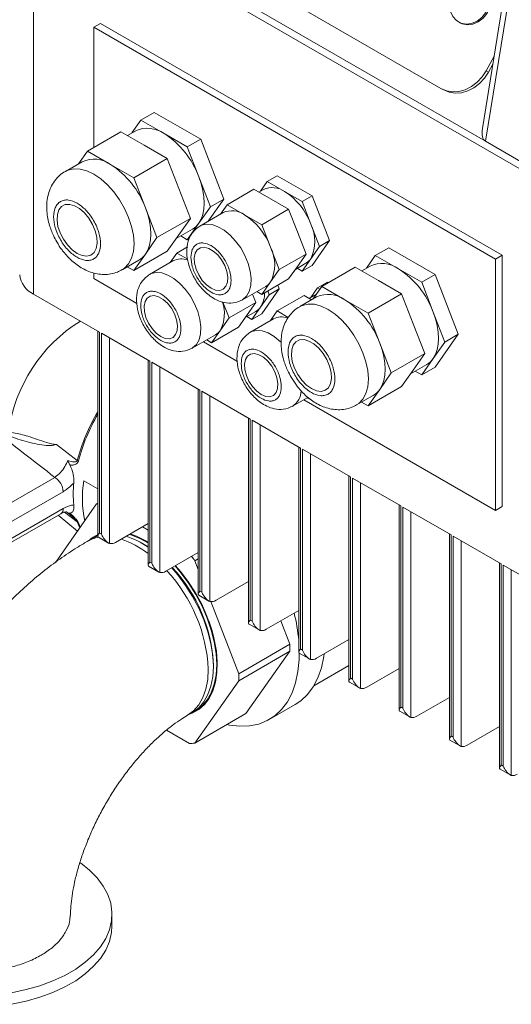
# Model space of a CAD drawing. Units: millimetres. Extents: x 5 to 415, y 5 to 292.
# Drawn here: x 267 to 274, y 240 to 254 of the extents above; entities that cross this region are included whole.
import ezdxf

# ---------------------------------------------------------------- set-up
doc = ezdxf.new("R2010")
doc.units = ezdxf.units.MM

msp = doc.modelspace()

# ---------------------------------------------------------------- linework, layer by layer
at = {"color": 7, "linetype": 'Continuous', "lineweight": 15}
for p, q in [((273.95625, 256.01151), (273.32746, 252.12171)), ((274.01446, 255.92819), (273.36999, 251.94142)), ((274.73707, 251.04337), (266.81747, 255.61525)), ((267.00603, 249.79061), (267.00603, 255.12535)), ((268.37311, 254.82606), (273.36999, 251.94142)), ((269.25457, 254.69959), (272.74296, 252.68578)), ((267.94884, 253.60123), (267.85456, 253.5468)), ((267.85456, 253.5468), (267.85456, 251.85553)), ((273.51142, 250.28117), (267.85456, 253.5468)), ((273.6057, 250.33559), (267.94884, 253.60123)), ((272.99976, 253.61392), (273.01692, 253.60518)), ((273.37855, 252.93441), (273.49188, 253.13888)), ((273.47376, 253.02675), (273.41288, 252.91692)), ((273.41288, 252.91692), (273.37855, 252.93441)), ((272.75929, 252.67692), (272.79362, 252.65943)), ((268.70647, 252.34733), (268.51791, 252.23848)), ((268.70647, 252.34733), (269.35967, 251.97025)), ((268.39186, 252.05913), (268.51791, 252.23848)), ((268.51791, 252.23848), (268.84451, 252.04993)), ((268.23507, 252.07519), (267.76367, 251.80306)), ((268.23507, 252.07519), (268.56167, 251.88665)), ((268.44454, 252.08954), (268.32738, 252.0219)), ((268.84451, 252.04993), (269.17111, 251.86139)), ((269.35967, 251.97025), (269.17111, 251.86139)), ((269.35967, 251.97025), (269.68627, 251.12847)), ((268.56167, 251.88665), (268.88827, 251.69811)), ((269.17111, 251.86139), (269.33441, 251.44051)), ((273.36999, 251.94142), (274.12715, 251.50432)), ((267.63761, 251.62371), (267.76367, 251.80306)), ((267.76367, 251.80306), (268.09026, 251.61452)), ((268.88827, 251.69811), (268.41686, 251.42598)), ((268.88827, 251.69811), (269.05157, 251.27722)), ((267.6903, 251.65412), (267.45459, 251.51806)), ((268.09026, 251.61452), (268.41686, 251.42598)), ((268.41686, 251.42598), (268.58016, 251.00509)), ((269.33441, 251.44051), (269.49771, 251.01962)), ((270.43804, 251.45659), (270.29662, 251.37495)), ((270.43804, 251.45659), (270.92794, 251.17378)), ((269.05157, 251.27722), (269.21487, 250.85634)), ((270.20208, 251.24044), (270.29662, 251.37495)), ((270.29662, 251.37495), (270.54157, 251.23354)), ((270.10806, 251.2661), (269.73093, 251.04839)), ((270.10806, 251.2661), (270.35301, 251.12469)), ((270.24159, 251.26325), (270.17729, 251.22613)), ((270.54157, 251.23354), (270.78652, 251.09214)), ((270.92794, 251.17378), (270.78652, 251.09214)), ((270.92794, 251.17378), (271.17289, 250.54245)), ((268.58016, 251.00509), (268.74346, 250.5842)), ((269.49771, 251.01962), (269.33441, 250.78727)), ((269.68627, 251.12847), (269.46652, 250.81581)), ((269.68627, 251.12847), (269.49771, 251.01962)), ((269.63639, 250.91388), (269.73093, 251.04839)), ((269.73093, 251.04839), (269.97588, 250.90698)), ((270.35301, 251.12469), (270.59795, 250.98328)), ((270.78652, 251.09214), (270.90899, 250.77647)), ((269.67591, 250.93669), (269.34592, 250.74619)), ((269.97588, 250.90698), (270.22083, 250.76557)), ((270.59795, 250.98328), (270.22083, 250.76557)), ((270.59795, 250.98328), (270.72043, 250.66762)), ((269.21487, 250.85634), (268.74346, 250.5842)), ((269.21487, 250.85634), (269.05157, 250.62399)), ((269.33441, 250.78727), (269.17111, 250.55493)), ((270.22083, 250.76557), (270.34331, 250.44991)), ((270.90899, 250.77647), (271.03147, 250.46081)), ((268.74346, 250.5842), (268.58016, 250.35186)), ((269.05157, 250.62399), (268.88827, 250.39165)), ((269.01432, 250.57099), (269.24448, 250.70386)), ((269.17111, 250.55493), (269.0788, 250.60822)), ((270.72043, 250.66762), (270.8429, 250.35195)), ((269.17338, 250.45421), (269.02383, 250.36787)), ((269.20201, 250.57276), (269.17111, 250.55493)), ((270.34331, 250.44991), (270.46578, 250.13424)), ((271.03147, 250.46081), (270.90899, 250.28655)), ((271.17289, 250.54245), (270.92794, 250.19393)), ((271.17289, 250.54245), (271.03147, 250.46081)), ((268.41686, 250.11951), (268.88827, 250.39165)), ((268.58016, 250.35186), (268.41686, 250.11951)), ((268.92929, 250.23336), (269.02383, 250.36787)), ((269.02383, 250.36787), (269.17763, 250.27908)), ((270.8429, 250.35195), (270.46578, 250.13424)), ((270.8429, 250.35195), (270.72043, 250.17769)), ((271.69169, 250.15418), (271.81774, 250.33352)), ((271.81774, 250.33352), (272.00631, 250.44238)), ((271.81774, 250.33352), (272.14434, 250.14498)), ((272.00631, 250.44238), (272.6595, 250.0653)), ((273.6057, 250.33559), (273.51142, 250.28117)), ((273.6057, 246.79725), (273.6057, 250.33559)), ((268.25453, 250.13238), (268.49023, 250.26845)), ((268.41686, 250.11951), (268.32455, 250.1728)), ((268.9688, 250.25617), (268.63882, 250.06567)), ((270.72043, 250.17769), (270.59795, 250.00343)), ((270.69249, 250.13795), (270.84154, 250.22399)), ((270.90899, 250.28655), (270.78652, 250.11229)), ((270.92794, 250.19393), (270.78652, 250.11229)), ((271.5349, 250.17024), (271.0635, 249.89811)), ((271.5349, 250.17024), (271.8615, 249.9817)), ((271.74438, 250.18459), (271.62721, 250.11695)), ((273.51142, 246.74282), (273.51142, 250.28117)), ((267.85456, 250.08759), (267.85456, 250.00845)), ((270.46578, 250.13424), (270.34331, 249.95999)), ((270.78652, 250.11229), (270.71728, 250.15226)), ((272.14434, 250.14498), (272.47094, 249.95644)), ((272.6595, 250.0653), (272.47094, 249.95644)), ((272.6595, 250.0653), (272.9861, 249.22352)), ((267.85456, 250.00845), (268.46174, 249.65794)), ((269.94587, 249.70693), (270.27586, 249.89743)), ((270.22083, 249.78573), (270.59795, 250.00343)), ((270.34331, 249.95999), (270.22083, 249.78573)), ((270.44511, 249.9152), (270.46578, 249.86193)), ((270.93745, 249.71876), (271.0635, 249.89811)), ((271.00373, 249.87803), (271.14515, 249.95967)), ((271.0635, 249.89811), (271.3901, 249.70956)), ((271.14515, 249.95967), (271.15764, 249.95245)), ((271.8615, 249.9817), (272.1881, 249.79316)), ((272.47094, 249.95644), (272.63424, 249.53555)), ((267.9347, 249.2545), (267.00603, 249.79061)), ((270.08979, 249.79001), (270.1358, 249.67144)), ((270.22083, 249.78573), (270.1516, 249.82569)), ((270.32436, 249.78029), (270.20188, 249.60603)), ((270.46578, 249.86193), (270.22083, 249.51341)), ((270.30369, 249.83356), (270.32436, 249.78029)), ((270.46578, 249.86193), (270.32436, 249.78029)), ((270.81516, 249.76917), (270.43804, 249.55146)), ((270.81516, 249.76917), (270.91997, 249.70867)), ((270.9487, 249.76632), (270.8844, 249.7292)), ((270.90919, 249.74351), (271.00373, 249.87803)), ((270.98157, 249.78153), (270.9487, 249.76632)), ((271.00373, 249.87803), (271.03621, 249.85927)), ((272.1881, 249.79316), (271.71669, 249.52102)), ((272.1881, 249.79316), (272.3514, 249.37227)), ((269.67195, 249.67724), (269.75867, 249.45373)), ((270.1358, 249.67144), (269.75867, 249.45373)), ((270.1358, 249.67144), (270.01332, 249.49718)), ((270.99013, 249.74917), (270.75443, 249.6131)), ((271.3901, 249.70956), (271.71669, 249.52102)), ((270.01332, 249.49718), (269.89085, 249.32292)), ((269.98539, 249.45743), (270.13444, 249.54347)), ((270.20188, 249.60603), (270.07941, 249.43177)), ((270.22083, 249.51341), (270.07941, 249.43177)), ((270.3435, 249.41695), (270.43804, 249.55146)), ((270.43804, 249.55146), (270.5933, 249.46183)), ((271.71669, 249.52102), (271.87999, 249.10014)), ((272.63424, 249.53555), (272.79754, 249.11467)), ((269.75867, 249.45373), (269.6362, 249.27947)), ((270.07941, 249.43177), (270.01018, 249.47174)), ((270.38301, 249.43976), (270.05303, 249.24927)), ((272.3514, 249.37227), (272.5147, 248.95139)), ((267.91127, 249.26803), (267.91127, 246.38031)), ((267.9347, 246.42383), (267.9347, 249.2545)), ((268.64181, 248.8463), (267.96298, 249.23818)), ((267.96298, 249.23818), (267.96298, 246.4075)), ((269.23877, 249.02641), (269.56875, 249.21691)), ((269.51372, 249.10521), (269.89085, 249.32292)), ((269.6362, 249.27947), (269.51372, 249.10521)), ((272.9861, 249.22352), (272.6595, 248.75883)), ((272.9861, 249.22352), (272.79754, 249.11467)), ((269.39723, 249.11789), (269.87595, 248.84153)), ((269.51372, 249.10521), (269.44449, 249.14518)), ((271.87999, 249.10014), (272.04329, 248.67925)), ((272.79754, 249.11467), (272.63424, 248.88232)), ((272.04329, 248.67925), (272.5147, 248.95139)), ((272.5147, 248.95139), (272.3514, 248.71904)), ((268.61838, 248.85983), (268.61838, 245.97211)), ((268.64181, 246.01563), (268.64181, 248.8463)), ((269.34891, 248.4381), (268.67009, 248.82997)), ((268.67009, 248.82997), (268.67009, 245.9993)), ((272.31415, 248.66604), (272.54431, 248.79891)), ((272.63424, 248.88232), (272.47094, 248.64998)), ((272.04329, 248.67925), (271.87999, 248.4469)), ((272.3514, 248.71904), (272.1881, 248.48669)), ((272.47094, 248.64998), (272.37863, 248.70327)), ((272.6595, 248.75883), (272.47094, 248.64998)), ((269.32548, 248.45162), (269.32548, 245.5639)), ((269.34891, 245.60742), (269.34891, 248.4381)), ((270.05602, 248.02989), (269.3772, 248.42177)), ((269.3772, 248.42177), (269.3772, 245.59109)), ((271.71669, 248.21456), (272.1881, 248.48669)), ((271.87999, 248.4469), (271.71669, 248.21456)), ((270.65298, 248.21001), (270.86872, 248.33455)), ((270.81144, 248.30148), (273.51142, 246.74282)), ((270.92794, 248.2888), (270.8587, 248.32877)), ((271.55436, 248.22742), (271.79006, 248.36349)), ((271.71669, 248.21456), (271.62438, 248.26785)), ((270.03259, 248.04342), (270.03259, 245.1557)), ((270.05602, 245.19922), (270.05602, 248.02989)), ((270.76313, 247.62169), (270.0843, 248.01356)), ((270.0843, 248.01356), (270.0843, 245.18289)), ((267.32702, 247.66897), (267.62169, 247.44548)), ((270.7397, 247.63522), (270.7397, 244.7475)), ((270.76313, 244.79101), (270.76313, 247.62169)), ((271.47023, 247.21348), (270.79141, 247.60536)), ((270.79141, 247.60536), (270.79141, 244.77469)), ((266.02925, 246.47035), (267.30674, 247.20783)), ((267.71484, 247.16046), (267.91127, 247.04707)), ((271.4468, 247.22701), (271.4468, 244.33929)), ((271.47023, 244.38281), (271.47023, 247.21348)), ((272.17734, 246.80528), (271.49852, 247.19716)), ((271.49852, 247.19716), (271.49852, 244.36648)), ((267.42305, 247.00638), (266.14556, 246.2689)), ((267.91127, 246.84327), (267.89384, 246.8332)), ((266.14556, 246.03386), (267.42305, 246.77134)), ((267.89384, 246.8332), (267.31873, 246.01493)), ((272.15391, 246.81881), (272.15391, 243.93109)), ((272.17734, 243.97461), (272.17734, 246.80528)), ((272.88445, 246.39708), (272.20563, 246.78895)), ((272.20563, 246.78895), (272.20563, 243.95828)), ((273.51142, 246.74282), (273.6057, 246.79725)), ((266.11149, 245.95856), (267.38898, 246.69604)), ((267.35189, 246.67463), (267.62427, 246.44966)), ((267.96298, 246.4075), (267.9347, 246.42383)), ((268.16097, 246.29318), (268.61838, 246.55723)), ((268.61838, 246.46423), (268.53782, 246.51073)), ((267.83149, 246.34657), (267.76078, 246.30575)), ((267.83149, 246.34657), (267.9102, 246.38285)), ((267.91956, 246.36492), (268.06098, 246.28328)), ((268.61838, 246.29364), (268.58524, 246.3134)), ((268.60897, 246.29011), (268.5854, 246.30372)), ((268.60897, 246.29011), (268.61838, 246.28462)), ((272.86102, 246.4106), (272.86102, 243.52288)), ((272.88445, 243.5664), (272.88445, 246.39708)), ((273.59155, 245.98887), (272.91273, 246.38075)), ((272.91273, 246.38075), (272.91273, 243.55007)), ((268.56183, 246.26289), (268.53826, 246.2765)), ((268.56183, 246.26289), (268.61838, 246.22834)), ((269.32548, 246.14903), (268.86808, 245.88497)), ((268.67009, 245.9993), (268.64181, 246.01563)), ((269.27664, 246.03493), (269.32548, 246.06312)), ((269.32548, 245.90904), (269.27664, 246.03493)), ((268.62667, 245.95671), (268.76809, 245.87507)), ((269.00525, 245.96416), (269.06283, 245.89869)), ((273.56812, 246.0024), (273.56812, 243.11468)), ((273.59155, 243.1582), (273.59155, 245.98887)), ((273.61984, 245.97254), (273.61984, 243.14187)), ((274.54851, 245.43644), (273.61984, 245.97254)), ((270.03259, 245.74082), (269.57519, 245.47677)), ((269.3772, 245.59109), (269.34891, 245.60742)), ((269.33377, 245.54851), (269.4752, 245.46687)), ((269.89411, 244.44346), (269.50036, 245.45831)), ((270.7397, 245.33262), (270.28229, 245.06857)), ((270.0843, 245.18289), (270.05602, 245.19922)), ((270.4862, 245.18628), (270.61332, 244.85864)), ((270.04088, 245.14031), (270.1823, 245.05866)), ((271.4468, 244.92441), (270.9894, 244.66036)), ((270.61332, 244.85864), (269.89411, 244.44346)), ((269.89411, 244.34488), (270.61332, 244.76006)), ((270.61332, 244.76006), (269.99584, 243.88151)), ((270.79141, 244.77469), (270.76313, 244.79101)), ((270.74799, 244.7321), (270.88941, 244.65046)), ((269.53748, 244.54562), (269.53748, 244.57284)), ((269.58462, 244.57284), (269.58462, 244.60005)), ((270.95319, 244.2728), (271.4468, 244.55775)), ((272.15391, 244.51621), (271.69651, 244.25216)), ((269.27664, 243.46632), (269.89411, 244.34488)), ((271.49852, 244.36648), (271.47023, 244.38281)), ((271.4551, 244.3239), (271.59652, 244.24226)), ((272.86102, 244.10801), (272.40362, 243.84395)), ((270.32512, 243.79689), (270.68954, 244.00726)), ((272.20563, 243.95828), (272.17734, 243.97461)), ((269.174, 243.85771), (269.24471, 243.89854)), ((269.99584, 243.88151), (269.27664, 243.46632)), ((272.1622, 243.91569), (272.30362, 243.83405)), ((273.56812, 243.6998), (273.11072, 243.43575)), ((268.87648, 243.64804), (269.20271, 243.45971)), ((272.91273, 243.55007), (272.88445, 243.5664)), ((272.86931, 243.50749), (273.01073, 243.42585)), ((273.57642, 243.09928), (273.71784, 243.01764)), ((273.61984, 243.14187), (273.59155, 243.1582)), ((268.11036, 240.89045), (268.11036, 241.05375))]:
    msp.add_line(p, q, dxfattribs=at)
at = {"color": 8, "linetype": 'Continuous', "lineweight": 15}
for p, q in [((268.07612, 246.27686), (268.07612, 249.17286)), ((268.78323, 245.86865), (268.78323, 248.76466)), ((269.49034, 245.46045), (269.49034, 248.35646)), ((270.19744, 245.05224), (270.19744, 247.94825)), ((270.90455, 244.64404), (270.90455, 247.54005)), ((271.61166, 244.23583), (271.61166, 247.13184)), ((267.62169, 246.57971), (267.44369, 246.71848)), ((267.48817, 246.7092), (267.4741, 246.7183)), ((272.31876, 243.82763), (272.31876, 246.72364)), ((267.65728, 246.49663), (267.62169, 246.57971)), ((267.63644, 246.56962), (267.66316, 246.50499)), ((273.02587, 243.41943), (273.02587, 246.31544)), ((273.73298, 243.01122), (273.73298, 245.90723))]:
    msp.add_line(p, q, dxfattribs=at)
at = {"color": 7, "linetype": 'Continuous', "lineweight": 15, "flags": 128}
for points in [[(273.31264, 254.20238), (273.37024, 254.15486), (273.41159, 254.08925), (273.43362, 254.01042), (273.43469, 253.9242), (273.41473, 253.837), (273.37522, 253.75528), (273.31909, 253.68511), (273.2505, 253.63168), (273.17453, 253.59897), (273.09683, 253.58939), (273.02315, 253.60365), (272.95896, 253.64071), (272.90902, 253.6978), (272.87704, 253.77071), (272.86538, 253.85401), (272.87491, 253.94153), (272.90492, 254.02678), (272.95319, 254.10344), (273.01614, 254.16583), (273.0891, 254.2093), (273.16665, 254.23065), (273.24306, 254.22828), (273.31264, 254.20238)], [(273.31959, 254.19918), (273.3298, 254.19364), (273.3874, 254.14612), (273.42875, 254.08051), (273.45078, 254.00167), (273.45186, 253.91545), (273.4319, 253.82825), (273.39239, 253.74654), (273.33626, 253.67636), (273.26766, 253.62294), (273.1917, 253.59022), (273.114, 253.58064), (273.04032, 253.59491), (273.01692, 253.60518)], [(273.37855, 252.93441), (273.32088, 252.84761), (273.25093, 252.77252), (273.1714, 252.71202), (273.08533, 252.66843), (272.99604, 252.64342), (272.90696, 252.63797), (272.8215, 252.65227), (272.74296, 252.68578)], [(273.41288, 252.91692), (273.35521, 252.83012), (273.28526, 252.75503), (273.20573, 252.69453), (273.11966, 252.65093), (273.03037, 252.62593), (272.94128, 252.62048), (272.85583, 252.63478), (272.79362, 252.65943)], [(269.33441, 250.78727), (269.36714, 250.84502), (269.39092, 250.9122), (269.40536, 250.98767), (269.4102, 251.07014), (269.40536, 251.1582), (269.39092, 251.25034), (269.36714, 251.34498), (269.33441, 251.44051)], [(267.61886, 250.36253), (267.6892, 250.33219), (267.75512, 250.32427), (267.81248, 250.33928), (267.85767, 250.37628), (267.88786, 250.43293), (267.90114, 250.50568), (267.89669, 250.58996), (267.87478, 250.68047), (267.83679, 250.77153), (267.78511, 250.85741), (267.72298, 250.93272), (267.65431, 250.99272), (267.58341, 251.03365), (267.51474, 251.05294), (267.45261, 251.04936), (267.40093, 251.02315), (267.36294, 250.97596), (267.34103, 250.91074), (267.33657, 250.8316), (267.34986, 250.74351), (267.38005, 250.652), (267.42524, 250.56283), (267.4826, 250.48159), (267.54852, 250.4134), (267.61886, 250.36253)], [(268.58016, 250.35186), (268.61289, 250.4096), (268.63667, 250.47678), (268.65111, 250.55225), (268.65595, 250.63472), (268.65111, 250.72278), (268.63667, 250.81492), (268.61289, 250.90956), (268.58016, 251.00509)], [(269.50448, 249.87274), (269.56807, 249.84612), (269.62694, 249.84167), (269.67674, 249.8597), (269.71375, 249.89889), (269.73525, 249.95632), (269.73963, 250.02774), (269.72657, 250.10786), (269.69704, 250.19072), (269.65323, 250.27018), (269.59838, 250.34036), (269.53657, 250.39604), (269.47238, 250.43309), (269.41057, 250.44878), (269.35573, 250.44192), (269.31192, 250.41304), (269.28238, 250.36428), (269.26932, 250.29925), (269.27371, 250.22277), (269.2952, 250.14051), (269.33222, 250.05859), (269.38201, 249.98306), (269.44089, 249.91954), (269.50448, 249.87274)], [(268.79737, 249.19222), (268.86096, 249.16561), (268.91984, 249.16115), (268.96963, 249.17918), (269.00665, 249.21837), (269.02814, 249.2758), (269.03252, 249.34723), (269.01946, 249.42734), (268.98993, 249.5102), (268.94612, 249.58967), (268.89127, 249.65984), (268.82947, 249.71552), (268.76528, 249.75258), (268.70347, 249.76826), (268.64862, 249.76141), (268.60481, 249.73253), (268.57528, 249.68376), (268.56222, 249.61873), (268.5666, 249.54225), (268.58809, 249.46), (268.62511, 249.37807), (268.6749, 249.30255), (268.73378, 249.23903), (268.79737, 249.19222)], [(272.63424, 248.88232), (272.66697, 248.94006), (272.69075, 249.00724), (272.70519, 249.08272), (272.71003, 249.16519), (272.70519, 249.25324), (272.69075, 249.34538), (272.66697, 249.44003), (272.63424, 249.53555)], [(270.91869, 248.45758), (270.98903, 248.42723), (271.05495, 248.41932), (271.11231, 248.43433), (271.1575, 248.47132), (271.18769, 248.52798), (271.20098, 248.60073), (271.19652, 248.68501), (271.17461, 248.77552), (271.13663, 248.86658), (271.08494, 248.95246), (271.02281, 249.02777), (270.95414, 249.08777), (270.88324, 249.1287), (270.81457, 249.14798), (270.75244, 249.14441), (270.70076, 249.1182), (270.66277, 249.071), (270.64086, 249.00579), (270.63641, 248.92665), (270.64969, 248.83856), (270.67988, 248.74705), (270.72507, 248.65788), (270.78243, 248.57664), (270.84835, 248.50845), (270.91869, 248.45758)], [(271.87999, 248.4469), (271.91272, 248.50465), (271.93651, 248.57183), (271.95094, 248.6473), (271.95578, 248.72977), (271.95094, 248.81783), (271.93651, 248.90997), (271.91272, 249.00461), (271.87999, 249.10014)], [(270.21158, 248.37582), (270.27518, 248.3492), (270.33405, 248.34474), (270.38384, 248.36277), (270.42086, 248.40196), (270.44236, 248.4594), (270.44674, 248.53082), (270.43368, 248.61093), (270.40415, 248.69379), (270.36033, 248.77326), (270.30549, 248.84343), (270.24368, 248.89911), (270.17949, 248.93617), (270.11768, 248.95185), (270.06284, 248.945), (270.01902, 248.91612), (269.98949, 248.86735), (269.97643, 248.80232), (269.98081, 248.72584), (270.00231, 248.64359), (270.03932, 248.56166), (270.08912, 248.48614), (270.14799, 248.42262), (270.21158, 248.37582)], [(267.89384, 246.8332), (267.90292, 246.83442), (267.91127, 246.83544)], [(267.85545, 246.35949), (267.87857, 246.37375), (267.91734, 246.3938)], [(268.58524, 246.3134), (268.45638, 246.37824), (268.36661, 246.41189)], [(268.95236, 245.93363), (269.03779, 245.83352), (269.14648, 245.6869), (269.24476, 245.53063), (269.33096, 245.36738), (269.40358, 245.19994), (269.4614, 245.03117), (269.50342, 244.86397), (269.52893, 244.70119), (269.53748, 244.54562), (269.52893, 244.39993), (269.50342, 244.26659), (269.4614, 244.1479), (269.40358, 244.04589), (269.33096, 243.96231), (269.24476, 243.89857), (269.24471, 243.89854)], [(268.9995, 245.96084), (269.08493, 245.86073), (269.19362, 245.71412), (269.29191, 245.55785), (269.3781, 245.39459), (269.45072, 245.22715), (269.50854, 245.05839), (269.55056, 244.89118), (269.57607, 244.7284), (269.58462, 244.57284), (269.57607, 244.42714), (269.55056, 244.29381), (269.50854, 244.17512), (269.45072, 244.07311), (269.3781, 243.98952), (269.29191, 243.92578), (269.26788, 243.91282)], [(269.20055, 243.87304), (269.23845, 243.88663), (269.3312, 243.93681), (269.41171, 244.00692), (269.47865, 244.09578), (269.53092, 244.20196), (269.56766, 244.32369), (269.58827, 244.45899), (269.5924, 244.60564), (269.58, 244.76121), (269.55127, 244.92317), (269.50668, 245.08885), (269.44695, 245.25553), (269.37308, 245.42047), (269.28627, 245.58097), (269.18794, 245.73438), (269.07973, 245.8782), (269.00577, 245.96446)], [(270.74802, 244.73209), (270.7459, 244.64257), (270.729, 244.47288), (270.6954, 244.316), (270.64549, 244.17376), (270.57986, 244.04784), (270.49927, 243.9397), (270.40468, 243.85061), (270.29719, 243.78162), (270.17806, 243.73355), (270.04868, 243.70694), (269.91058, 243.70211), (269.76538, 243.71913), (269.72791, 243.72684)], [(271.09911, 244.72369), (271.09342, 244.68325), (271.05981, 244.52637), (271.0099, 244.38414), (270.94427, 244.25821), (270.86369, 244.15007), (270.7691, 244.06098), (270.68954, 244.00726)], [(267.66512, 241.78002), (267.66919, 241.77711), (267.79553, 241.67557), (267.90211, 241.56674), (267.98768, 241.4519), (268.05125, 241.3324), (268.09206, 241.20962), (268.10963, 241.08502), (268.10377, 240.96005), (268.07453, 240.83618), (268.02227, 240.71486), (267.94759, 240.59751), (267.85137, 240.48552), (267.73474, 240.38018), (267.59907, 240.28274), (267.44594, 240.19434), (267.27715, 240.11602), (267.09469, 240.04869), (266.90068, 239.99315), (266.69741, 239.95003)], [(268.11036, 240.89045), (268.10377, 240.79674), (268.07453, 240.67287), (268.02227, 240.55155), (267.94759, 240.43421), (267.85137, 240.32221), (267.73474, 240.21687), (267.59907, 240.11943), (267.44594, 240.03104), (267.27715, 239.95271), (267.09469, 239.88538), (266.90068, 239.82984), (266.69741, 239.78673)]]:
    msp.add_lwpolyline(points, dxfattribs=at)
at = {"color": 8, "linetype": 'Continuous', "lineweight": 15, "flags": 128}
for points in [[(267.45528, 251.51845), (267.49095, 251.53553), (267.57172, 251.55421), (267.66109, 251.55075), (267.75633, 251.52523), (267.85456, 251.47845), (267.95279, 251.41182), (268.04804, 251.32736), (268.1374, 251.22765), (268.21818, 251.11571), (268.2879, 250.99494), (268.34446, 250.86902), (268.38613, 250.74177), (268.41165, 250.61705), (268.42025, 250.49865), (268.41165, 250.39018), (268.38613, 250.29493), (268.34446, 250.21579), (268.2879, 250.15516), (268.25463, 250.13243)], [(269.34587, 250.74616), (269.36954, 250.75783), (269.44, 250.77379), (269.51889, 250.76734), (269.60298, 250.73875), (269.68882, 250.68919), (269.77291, 250.6207), (269.85179, 250.53606), (269.92225, 250.43876), (269.9814, 250.33277), (270.0268, 250.22243), (270.05662, 250.11226), (270.06962, 250.00677), (270.06527, 249.91027), (270.04375, 249.82673), (270.00595, 249.75956), (269.9534, 249.7115), (269.94337, 249.70551)], [(268.63876, 250.06564), (268.66244, 250.07731), (268.7329, 250.09327), (268.81178, 250.08682), (268.89587, 250.05823), (268.98171, 250.00868), (269.0658, 249.94018), (269.14469, 249.85555), (269.21515, 249.75824), (269.27429, 249.65225), (269.3197, 249.54191), (269.34951, 249.43174), (269.36251, 249.32625), (269.35816, 249.22976), (269.33665, 249.14621), (269.29884, 249.07904), (269.2463, 249.03098), (269.23626, 249.02499)], [(270.75511, 249.6135), (270.79078, 249.63058), (270.87155, 249.64926), (270.96092, 249.64579), (271.05616, 249.62028), (271.15439, 249.5735), (271.25262, 249.50687), (271.34787, 249.42241), (271.43724, 249.3227), (271.51801, 249.21076), (271.58773, 249.08999), (271.64429, 248.96407), (271.68596, 248.83681), (271.71148, 248.71209), (271.72008, 248.5937), (271.71148, 248.48523), (271.68596, 248.38998), (271.64429, 248.31084), (271.58773, 248.25021), (271.55446, 248.22748)], [(270.05297, 249.24923), (270.07665, 249.26091), (270.14711, 249.27686), (270.226, 249.27041), (270.31008, 249.24183), (270.39593, 249.19227), (270.48001, 249.12377), (270.49428, 249.11004)], [(269.46677, 244.50484), (269.45821, 244.35914), (269.4327, 244.22581), (269.39068, 244.10713), (269.33286, 244.00512), (269.26023, 243.92154), (269.17405, 243.85781)]]:
    msp.add_lwpolyline(points, dxfattribs=at)
at = {"color": 7, "linetype": 'Continuous', "lineweight": 15}
for centre, radius, start, end in [((268.60997, 251.72072), 0.40422, 54.532784, 114.156758), ((268.18232, 251.016), 1.22781, 20.227114, 57.362029), ((267.85572, 251.2853), 0.40422, 54.532784, 114.156758), ((267.42807, 250.58058), 1.22781, 20.227114, 57.362029), ((270.36566, 250.98663), 0.30317, 54.532784, 114.156758), ((270.04492, 250.45809), 0.92086, 20.227114, 57.362029), ((269.79997, 250.66007), 0.30317, 54.532784, 114.156758), ((269.47924, 250.13153), 0.92086, 20.227114, 57.362029), ((269.10424, 250.94525), 0.27917, 300.155449, 325.536531), ((270.41903, 250.53151), 0.54778, 333.43643, 26.56357), ((269.85335, 250.20495), 0.54778, 333.43643, 26.56357), ((268.34999, 250.50983), 0.27917, 300.155449, 325.536531), ((269.08633, 250.02515), 0.25919, 68.98576, 116.964242), ((270.73636, 250.40503), 0.20937, 300.155449, 325.536531), ((271.9098, 249.81576), 0.40422, 54.532784, 114.156758), ((267.14441, 250.09602), 0.33529, 185.694799, 245.625342), ((271.48215, 249.11105), 1.22781, 20.227114, 57.362029), ((270.17068, 250.07847), 0.20937, 300.155449, 325.536531), ((269.89494, 249.8012), 0.36374, 327.549648, 0.99919), ((271.15555, 249.38035), 0.40422, 54.532784, 114.156758), ((269.18371, 249.5143), 0.5098, 332.572259, 18.976492), ((270.7279, 248.67563), 1.22781, 20.227114, 57.362029), ((270.02926, 249.72451), 0.20937, 300.155449, 325.536531), ((268.8074, 247.56183), 2.17188, 121.703826, 172.369049), ((270.49949, 249.21285), 0.25505, 71.534183, 117.172285), ((269.46357, 249.39795), 0.20937, 300.155449, 325.536531), ((272.40407, 249.0403), 0.27917, 300.155449, 325.536531), ((271.64982, 248.60488), 0.27917, 300.155449, 325.536531), ((267.74574, 247.62633), 0.21931, 235.553563, 240.107943), ((267.17053, 246.99489), 0.25278, 2.605478, 57.394522), ((269.08318, 246.97545), 1.51816, 174.109811, 185.890189), ((269.11944, 246.91085), 1.4266, 169.922913, 192.710446), ((267.69355, 246.66891), 0.11454, 231.141574, 240.09241), ((268.113, 245.9679), 0.48041, 114.829069, 132.679954), ((268.09914, 246.3859), 0.11145, 258.079913, 303.69766), ((267.94643, 245.24664), 1.18814, 55.560042, 72.261908), ((268.00442, 245.30067), 1.1593, 58.021938, 72.36866), ((266.89318, 244.19484), 3.01111, 37.668961, 39.09991), ((268.80625, 245.9777), 0.11145, 258.079913, 303.69766), ((267.40186, 244.47087), 2.13805, 2.733416, 43.290915), ((269.51335, 245.56949), 0.11145, 258.079913, 303.69766), ((267.81032, 244.56762), 1.7746, 1.047215, 20.49084), ((268.20079, 244.6817), 2.54961, 5.252754, 13.930657), ((270.22046, 245.16129), 0.11145, 258.079913, 303.69766), ((268.86796, 244.80935), 1.74605, 358.382395, 1.617605), ((270.92757, 244.75309), 0.11145, 258.079913, 303.69766), ((268.14876, 244.39417), 1.74605, 358.382395, 1.617605), ((271.63468, 244.34488), 0.11145, 258.079913, 303.69766), ((272.34178, 243.93668), 0.11145, 258.079913, 303.69766), ((269.17334, 244.20486), 0.74572, 272.256912, 277.962125), ((273.04889, 243.52847), 0.11145, 258.079913, 303.69766), ((273.756, 243.12027), 0.11145, 258.079913, 303.69766)]:
    msp.add_arc(centre, radius, start, end, dxfattribs=at)
at = {"color": 8, "linetype": 'Continuous', "lineweight": 15}
for centre, radius, start, end in [((270.5015, 248.4372), 0.27287, 303.088765, 358.018607), ((270.17608, 246.77214), 2.64165, 149.020176, 165.232839), ((270.18846, 246.76384), 2.6391, 149.639904, 165.240261), ((267.34245, 246.76245), 0.08109, 305.013333, 6.298848), ((268.00318, 245.88407), 0.48644, 99.635216, 119.903033), ((267.8393, 245.12762), 1.27383, 52.29449, 71.770236), ((267.28047, 244.40057), 2.18878, 2.730422, 42.982744)]:
    msp.add_arc(centre, radius, start, end, dxfattribs=at)
at = {"color": 7, "linetype": 'Continuous', "lineweight": 15}
msp.add_ellipse((273.55481, 252.27487), major_axis=(0.18351, 0.33418), ratio=0.42822901, start_param=2.26421168, end_param=3.13244179, dxfattribs=at)
for points, knots in [([(267.45682, 251.51713), (267.44923, 251.51343), (267.41084, 251.49476), (267.35093, 251.44182), (267.28463, 251.36214), (267.23629, 251.26957), (267.20498, 251.17044), (267.19015, 251.06472), (267.19109, 250.95794), (267.20521, 250.85486), (267.22746, 250.76528), (267.25442, 250.68623), (267.28694, 250.60773), (267.316, 250.55426), (267.33253, 250.52385)], [0, 0, 0, 0, 0.02341064, 0.11828622, 0.21809157, 0.31122754, 0.40776636, 0.50705842, 0.60575503, 0.6978281, 0.78389918, 0.84627923, 0.91257028, 1, 1, 1, 1]), ([(267.28888, 250.87964), (267.29328, 250.92503), (267.30006, 250.99485), (267.34121, 251.05984), (267.3838, 251.09621), (267.43667, 251.11519), (267.51349, 251.11687), (267.61886, 251.0794), (267.72422, 250.99522), (267.80107, 250.90483), (267.85386, 250.82485), (267.89672, 250.73915), (267.93658, 250.6274), (267.95681, 250.49405), (267.93658, 250.38407), (267.89672, 250.31834), (267.85386, 250.28212), (267.80107, 250.2631), (267.72422, 250.26143), (267.61886, 250.29889), (267.51349, 250.38308), (267.43667, 250.47346), (267.3838, 250.55348), (267.34121, 250.63902), (267.30006, 250.75152), (267.29328, 250.82917), (267.28888, 250.87964)], [0, 0, 0, 0, 0.05986421, 0.09209017, 0.125, 0.15790983, 0.19013579, 0.25, 0.30986421, 0.34209017, 0.375, 0.40790983, 0.44013579, 0.5, 0.55986421, 0.59209017, 0.625, 0.65790983, 0.69013579, 0.75, 0.80986421, 0.84209017, 0.875, 0.90790983, 0.94013579, 1, 1, 1, 1]), ([(269.34592, 250.74619), (269.30569, 250.71531), (269.23421, 250.66044), (269.17344, 250.52482), (269.1561, 250.37917), (269.18158, 250.21281), (269.24806, 250.04227), (269.35516, 249.88135), (269.47161, 249.77107), (269.58609, 249.70224), (269.69518, 249.66456), (269.82333, 249.65485), (269.9034, 249.68888), (269.94587, 249.70693)], [0, 0, 0, 0, 0.10045503, 0.17847734, 0.27801195, 0.3723249, 0.47732407, 0.58364487, 0.69143954, 0.75288181, 0.82444277, 0.90687999, 1, 1, 1, 1]), ([(267.33253, 250.52385), (267.35643, 250.48539), (267.3898, 250.43167), (267.44701, 250.35961), (267.49835, 250.30245), (267.56418, 250.24109), (267.63773, 250.18485), (267.71929, 250.13601), (267.80744, 250.09767), (267.9006, 250.07261), (267.99682, 250.06293), (268.09335, 250.07107), (268.18127, 250.09367), (268.23182, 250.12182), (268.25393, 250.13413)], [0, 0, 0, 0, 0.11441486, 0.15978616, 0.23499649, 0.31247865, 0.39546074, 0.48201249, 0.5708674, 0.66059407, 0.7502567, 0.83980984, 0.92993928, 1, 1, 1, 1]), ([(269.22163, 250.3082), (269.22541, 250.34711), (269.23122, 250.40695), (269.26649, 250.46265), (269.303, 250.49383), (269.34831, 250.5101), (269.41416, 250.51154), (269.50448, 250.47942), (269.59479, 250.40727), (269.66066, 250.32979), (269.70591, 250.26124), (269.74265, 250.18778), (269.77681, 250.09199), (269.79415, 249.97769), (269.77681, 249.88342), (269.74265, 249.82708), (269.70591, 249.79604), (269.66066, 249.77973), (269.59479, 249.77831), (269.50448, 249.81041), (269.41416, 249.88258), (269.34831, 249.96005), (269.303, 250.02863), (269.26649, 250.10196), (269.23122, 250.19838), (269.22541, 250.26494), (269.22163, 250.3082)], [0, 0, 0, 0, 0.05986421, 0.09209017, 0.125, 0.15790983, 0.19013579, 0.25, 0.30986421, 0.34209017, 0.375, 0.40790983, 0.44013579, 0.5, 0.55986421, 0.59209017, 0.625, 0.65790983, 0.69013579, 0.75, 0.80986421, 0.84209017, 0.875, 0.90790983, 0.94013579, 1, 1, 1, 1]), ([(268.63882, 250.06567), (268.59858, 250.03479), (268.5271, 249.97993), (268.46633, 249.8443), (268.449, 249.69866), (268.47448, 249.53229), (268.54095, 249.36175), (268.64805, 249.20083), (268.7645, 249.09055), (268.87899, 249.02172), (268.98807, 248.98404), (269.11622, 248.97433), (269.19629, 249.00836), (269.23877, 249.02641)], [0, 0, 0, 0, 0.10045503, 0.17847734, 0.27801195, 0.3723249, 0.47732407, 0.58364487, 0.69143954, 0.75288181, 0.82444277, 0.90687999, 1, 1, 1, 1]), ([(268.51453, 249.62769), (268.51831, 249.66659), (268.52412, 249.72643), (268.55939, 249.78214), (268.59589, 249.81332), (268.64121, 249.82958), (268.70706, 249.83102), (268.79737, 249.79891), (268.88768, 249.72675), (268.95355, 249.64927), (268.9988, 249.58072), (269.03554, 249.50726), (269.0697, 249.41147), (269.08704, 249.29718), (269.0697, 249.2029), (269.03554, 249.14656), (268.9988, 249.11552), (268.95355, 249.09922), (268.88768, 249.09779), (268.79737, 249.1299), (268.70706, 249.20206), (268.64121, 249.27953), (268.59589, 249.34811), (268.55939, 249.42144), (268.52412, 249.51786), (268.51831, 249.58442), (268.51453, 249.62769)], [0, 0, 0, 0, 0.05986421, 0.09209017, 0.125, 0.15790983, 0.19013579, 0.25, 0.30986421, 0.34209017, 0.375, 0.40790983, 0.44013579, 0.5, 0.55986421, 0.59209017, 0.625, 0.65790983, 0.69013579, 0.75, 0.80986421, 0.84209017, 0.875, 0.90790983, 0.94013579, 1, 1, 1, 1]), ([(270.75666, 249.61218), (270.74906, 249.60848), (270.71067, 249.58981), (270.65076, 249.53687), (270.58447, 249.45719), (270.53612, 249.36462), (270.50481, 249.26549), (270.48998, 249.15976), (270.49092, 249.05299), (270.50504, 248.9499), (270.52729, 248.86033), (270.55425, 248.78128), (270.58677, 248.70278), (270.61583, 248.64931), (270.63236, 248.6189)], [0, 0, 0, 0, 0.02341064, 0.11828622, 0.21809157, 0.31122754, 0.40776636, 0.50705842, 0.60575503, 0.6978281, 0.78389918, 0.84627923, 0.91257028, 1, 1, 1, 1]), ([(270.05303, 249.24927), (270.0128, 249.21838), (269.94132, 249.16352), (269.88054, 249.02789), (269.86321, 248.88225), (269.88869, 248.71588), (269.95517, 248.54534), (270.06227, 248.38442), (270.17872, 248.27414), (270.2932, 248.20531), (270.40229, 248.16764), (270.53044, 248.15792), (270.61051, 248.19196), (270.65298, 248.21001)], [0, 0, 0, 0, 0.10045503, 0.17847734, 0.27801195, 0.3723249, 0.47732407, 0.58364487, 0.69143954, 0.75288181, 0.82444277, 0.90687999, 1, 1, 1, 1]), ([(270.58871, 248.97469), (270.59312, 249.02008), (270.5999, 249.0899), (270.64104, 249.15488), (270.68363, 249.19126), (270.7365, 249.21024), (270.81332, 249.21192), (270.91869, 249.17445), (271.02405, 249.09027), (271.1009, 248.99987), (271.15369, 248.9199), (271.19655, 248.8342), (271.23641, 248.72244), (271.25664, 248.5891), (271.23641, 248.47911), (271.19655, 248.41338), (271.15369, 248.37716), (271.1009, 248.35814), (271.02405, 248.35648), (270.91869, 248.39394), (270.81332, 248.47813), (270.7365, 248.56851), (270.68363, 248.64852), (270.64104, 248.73407), (270.5999, 248.84657), (270.59312, 248.92422), (270.58871, 248.97469)], [0, 0, 0, 0, 0.05986421, 0.09209017, 0.125, 0.15790983, 0.19013579, 0.25, 0.30986421, 0.34209017, 0.375, 0.40790983, 0.44013579, 0.5, 0.55986421, 0.59209017, 0.625, 0.65790983, 0.69013579, 0.75, 0.80986421, 0.84209017, 0.875, 0.90790983, 0.94013579, 1, 1, 1, 1]), ([(269.92874, 248.81128), (269.93252, 248.85018), (269.93833, 248.91003), (269.9736, 248.96573), (270.01011, 248.99691), (270.05542, 249.01317), (270.12127, 249.01461), (270.21159, 248.9825), (270.30189, 248.91034), (270.36776, 248.83286), (270.41301, 248.76432), (270.44975, 248.69085), (270.48392, 248.59507), (270.50126, 248.48077), (270.48392, 248.3865), (270.44975, 248.33016), (270.41301, 248.29911), (270.36776, 248.28281), (270.30189, 248.28138), (270.21159, 248.31349), (270.12127, 248.38565), (270.05542, 248.46312), (270.01011, 248.5317), (269.9736, 248.60503), (269.93833, 248.70146), (269.93252, 248.76801), (269.92874, 248.81128)], [0, 0, 0, 0, 0.05986421, 0.09209017, 0.125, 0.15790983, 0.19013579, 0.25, 0.30986421, 0.34209017, 0.375, 0.40790983, 0.44013579, 0.5, 0.55986421, 0.59209017, 0.625, 0.65790983, 0.69013579, 0.75, 0.80986421, 0.84209017, 0.875, 0.90790983, 0.94013579, 1, 1, 1, 1]), ([(270.63236, 248.6189), (270.65626, 248.58043), (270.68963, 248.52671), (270.74684, 248.45466), (270.79819, 248.3975), (270.86401, 248.33614), (270.93756, 248.2799), (271.01912, 248.23105), (271.10727, 248.19272), (271.20043, 248.16766), (271.29665, 248.15797), (271.39318, 248.16611), (271.4811, 248.18872), (271.53165, 248.21687), (271.55376, 248.22918)], [0, 0, 0, 0, 0.114414856, 0.159786155, 0.234996489, 0.312478649, 0.395460744, 0.482012485, 0.570867404, 0.660594072, 0.750256702, 0.839809838, 0.92993928, 1, 1, 1, 1]), ([(267.30674, 247.20783), (267.15934, 247.32185), (266.86851, 247.54679), (266.57832, 247.772), (266.43522, 247.88307)], [0, 0, 0, 0, 0.50686085, 1, 1, 1, 1]), ([(267.32702, 247.66897), (267.30074, 247.6636), (267.23671, 247.65051), (267.12102, 247.66313), (266.94422, 247.69738), (266.7144, 247.76708), (266.5286, 247.84427), (266.43522, 247.88307)], [0, 0, 0, 0, 0.100990857, 0.246034536, 0.393319796, 0.695098592, 1, 1, 1, 1]), ([(266.82361, 247.81518), (266.79047, 247.82171), (266.69514, 247.8405), (266.58215, 247.87262), (266.50299, 247.90019), (266.48725, 247.90568)], [0, 0, 0, 0, 0.29925417, 0.86062297, 1, 1, 1, 1]), ([(266.82316, 247.81248), (266.85762, 247.80454), (266.93542, 247.7866), (267.05841, 247.74325), (267.16888, 247.70576), (267.24702, 247.68336), (267.28647, 247.67475), (267.30916, 247.67098), (267.3208, 247.66955), (267.32677, 247.66899), (267.32702, 247.66897)], [0, 0, 0, 0, 0.2093682, 0.47267805, 0.7351913, 0.86663061, 0.93251199, 0.96550508, 0.99852317, 1, 1, 1, 1]), ([(267.30674, 247.20783), (267.33259, 247.22829), (267.38294, 247.26816), (267.44641, 247.35465), (267.47521, 247.41625), (267.48817, 247.44398)], [0, 0, 0, 0, 0.36708139, 0.71503866, 1, 1, 1, 1]), ([(267.48817, 247.44398), (267.49703, 247.44126), (267.51902, 247.43453), (267.55441, 247.42644), (267.58607, 247.4232), (267.60641, 247.42786), (267.61466, 247.43312), (267.61941, 247.43857), (267.62094, 247.4432), (267.62169, 247.44548)], [0, 0, 0, 0, 0.19126638, 0.47460803, 0.76056127, 0.8659657, 0.92044765, 0.96100443, 1, 1, 1, 1]), ([(267.51977, 247.37997), (267.50812, 247.40128), (267.49637, 247.42279), (267.48824, 247.4438), (267.48817, 247.44398)], [0, 0, 0, 0, 0.99140719, 1, 1, 1, 1]), ([(267.63644, 247.4362), (267.63525, 247.4324), (267.63168, 247.42099), (267.62463, 247.41171), (267.61425, 247.40165), (267.59425, 247.38848), (267.56023, 247.38064), (267.53215, 247.38017), (267.51977, 247.37997)], [0, 0, 0, 0, 0.06960324, 0.2091767, 0.22215277, 0.36848738, 0.72168064, 1, 1, 1, 1]), ([(267.51977, 247.37997), (267.53132, 247.35464), (267.55782, 247.29648), (267.57501, 247.20707), (267.5736, 247.15276), (267.57304, 247.13125)], [0, 0, 0, 0, 0.31773078, 0.72969565, 1, 1, 1, 1]), ([(267.57304, 247.13125), (267.56368, 247.1211), (267.5165, 247.06995), (267.46463, 247.03467), (267.42305, 247.00638)], [0, 0, 0, 0, 0.19826676, 1, 1, 1, 1]), ([(267.38894, 246.69592), (267.38944, 246.69624), (267.40565, 246.70655), (267.4344, 246.71766), (267.46336, 246.72377), (267.47681, 246.72075), (267.47389, 246.72258), (267.47539, 246.72083), (267.47552, 246.72068)], [0, 0, 0, 0, 0.00731634, 0.23419351, 0.46884779, 0.70094557, 0.97365955, 1, 1, 1, 1]), ([(267.42305, 246.77134), (267.46317, 246.79053), (267.51505, 246.81532), (267.56233, 246.81885), (267.57304, 246.81965)], [0, 0, 0, 0, 0.77351421, 1, 1, 1, 1]), ([(267.48817, 246.7092), (267.48824, 246.70916), (267.49637, 246.70435), (267.50812, 246.70344), (267.51977, 246.70253)], [0, 0, 0, 0, 0.00859281, 1, 1, 1, 1]), ([(267.62169, 246.57971), (267.6209, 246.58155), (267.61962, 246.58453), (267.6144, 246.59263), (267.60141, 246.60847), (267.5729, 246.63674), (267.53355, 246.67167), (267.50311, 246.69684), (267.48817, 246.7092)], [0, 0, 0, 0, 0.04069306, 0.06614826, 0.15705516, 0.34331867, 0.67756189, 1, 1, 1, 1]), ([(267.57304, 246.81965), (267.57344, 246.79999), (267.57436, 246.75513), (267.55547, 246.71496), (267.53018, 246.70615), (267.51977, 246.70253)], [0, 0, 0, 0, 0.31499039, 0.7183591, 1, 1, 1, 1]), ([(267.51977, 246.70253), (267.54199, 246.68201), (267.57517, 246.65137), (267.60819, 246.61409), (267.62194, 246.59571), (267.63032, 246.58339), (267.63426, 246.57452), (267.63644, 246.56962)], [0, 0, 0, 0, 0.4982098, 0.74377943, 0.79063921, 0.88428373, 1, 1, 1, 1]), ([(267.92279, 246.36403), (267.92103, 246.36478), (267.9108, 246.36914), (267.90955, 246.38364), (267.91936, 246.40404), (267.93165, 246.42001), (267.93461, 246.42372), (267.9347, 246.42383)], [0, 0, 0, 0, 0.06849416, 0.39817897, 0.86545699, 0.99582955, 1, 1, 1, 1]), ([(267.76078, 246.30582), (267.71351, 246.27784), (267.58308, 246.20065), (267.37407, 246.06011), (267.13598, 245.88035), (266.90498, 245.68485), (266.6818, 245.47508), (266.46727, 245.25221), (266.26208, 245.01744), (266.06682, 244.77186), (265.88208, 244.51653), (265.7084, 244.25246), (265.54631, 243.98061), (265.39638, 243.70196), (265.25919, 243.41749), (265.1353, 243.12813), (265.0253, 242.8348), (264.9298, 242.53838), (264.84943, 242.23977), (264.78493, 241.93988), (264.73692, 241.63967), (264.70728, 241.3466), (264.69827, 241.15393), (264.69745, 241.06092), (264.69745, 241.06018)], [0, 0, 0, 0, 0.0278488, 0.07684327, 0.12582893, 0.17478675, 0.22363239, 0.27232519, 0.3208571, 0.36924266, 0.4175111, 0.46570078, 0.5138556, 0.56202269, 0.61023984, 0.65855143, 0.70700668, 0.75565281, 0.80453232, 0.85367869, 0.90310963, 0.95281718, 0.9996238, 1, 1, 1, 1]), ([(267.96298, 246.4075), (267.96308, 246.40728), (267.96605, 246.40015), (267.98041, 246.36886), (268.00907, 246.3255), (268.04794, 246.28885), (268.06789, 246.28036), (268.07612, 246.27686)], [0, 0, 0, 0, 0.00358482, 0.11565006, 0.51731141, 0.80070082, 1, 1, 1, 1]), ([(268.6299, 245.95582), (268.62814, 245.95657), (268.6179, 245.96093), (268.61665, 245.97544), (268.62647, 245.99584), (268.63875, 246.01181), (268.64172, 246.01551), (268.64181, 246.01563)], [0, 0, 0, 0, 0.06849416, 0.39817897, 0.86545699, 0.99582955, 1, 1, 1, 1]), ([(268.67009, 245.9993), (268.67018, 245.99908), (268.67316, 245.99195), (268.68752, 245.96065), (268.71618, 245.9173), (268.75505, 245.88064), (268.77499, 245.87216), (268.78323, 245.86865)], [0, 0, 0, 0, 0.00358482, 0.11565006, 0.51731141, 0.80070082, 1, 1, 1, 1]), ([(269.337, 245.54762), (269.33524, 245.54837), (269.32501, 245.55273), (269.32376, 245.56724), (269.33358, 245.58764), (269.34586, 245.6036), (269.34882, 245.60731), (269.34891, 245.60742)], [0, 0, 0, 0, 0.06849416, 0.39817897, 0.86545699, 0.99582955, 1, 1, 1, 1]), ([(269.3772, 245.59109), (269.37729, 245.59087), (269.38026, 245.58374), (269.39462, 245.55245), (269.42329, 245.50909), (269.46216, 245.47244), (269.4821, 245.46395), (269.49034, 245.46045)], [0, 0, 0, 0, 0.00358482, 0.11565006, 0.51731141, 0.80070082, 1, 1, 1, 1]), ([(270.04411, 245.13942), (270.04235, 245.14017), (270.03212, 245.14453), (270.03087, 245.15903), (270.04068, 245.17943), (270.05297, 245.1954), (270.05593, 245.1991), (270.05602, 245.19922)], [0, 0, 0, 0, 0.06849416, 0.39817897, 0.86545699, 0.99582955, 1, 1, 1, 1]), ([(270.0843, 245.18289), (270.0844, 245.18267), (270.0947, 245.15797), (270.11802, 245.11679), (270.15622, 245.07516), (270.18291, 245.05724), (270.19448, 245.05326), (270.19744, 245.05224)], [0, 0, 0, 0, 0.00358389, 0.40055762, 0.70764665, 0.92511903, 1, 1, 1, 1]), ([(270.75122, 244.73121), (270.74946, 244.73196), (270.73923, 244.73632), (270.73798, 244.75083), (270.74779, 244.77123), (270.76007, 244.7872), (270.76304, 244.7909), (270.76313, 244.79101)], [0, 0, 0, 0, 0.06849416, 0.39817897, 0.86545699, 0.99582955, 1, 1, 1, 1]), ([(270.79141, 244.77469), (270.7915, 244.77446), (270.79448, 244.76733), (270.80884, 244.73604), (270.8375, 244.69269), (270.87637, 244.65603), (270.89631, 244.64754), (270.90455, 244.64404)], [0, 0, 0, 0, 0.00358482, 0.11565006, 0.51731141, 0.80070082, 1, 1, 1, 1]), ([(271.45832, 244.32301), (271.45656, 244.32376), (271.44633, 244.32812), (271.44508, 244.34262), (271.4549, 244.36302), (271.46718, 244.37899), (271.47014, 244.38269), (271.47023, 244.38281)], [0, 0, 0, 0, 0.06849416, 0.39817897, 0.86545699, 0.99582955, 1, 1, 1, 1]), ([(271.49852, 244.36648), (271.49861, 244.36626), (271.50158, 244.35913), (271.51594, 244.32784), (271.54461, 244.28448), (271.58348, 244.24783), (271.60342, 244.23934), (271.61166, 244.23583)], [0, 0, 0, 0, 0.00358482, 0.11565006, 0.51731141, 0.80070082, 1, 1, 1, 1]), ([(272.16543, 243.9148), (272.16367, 243.91555), (272.15344, 243.91991), (272.15219, 243.93442), (272.162, 243.95482), (272.17429, 243.97079), (272.17725, 243.97449), (272.17734, 243.97461)], [0, 0, 0, 0, 0.068494156, 0.398178968, 0.865456985, 0.995829554, 1, 1, 1, 1]), ([(272.20563, 243.95828), (272.20572, 243.95806), (272.20869, 243.95093), (272.22305, 243.91963), (272.25171, 243.87628), (272.29058, 243.83962), (272.31053, 243.83114), (272.31876, 243.82763)], [0, 0, 0, 0, 0.00358482, 0.11565006, 0.51731141, 0.80070082, 1, 1, 1, 1]), ([(267.52452, 241.04321), (267.52469, 241.05263), (267.52559, 241.10251), (267.53328, 241.20342), (267.55235, 241.34987), (267.58264, 241.50866), (267.62437, 241.67714), (267.67796, 241.85326), (267.74334, 242.03463), (267.82023, 242.21885), (267.90803, 242.4035), (268.00587, 242.5862), (268.11267, 242.7646), (268.22705, 242.93643), (268.34745, 243.09958), (268.47211, 243.25211), (268.59912, 243.39235), (268.7264, 243.51883), (268.85181, 243.63051), (268.97283, 243.72625), (269.08125, 243.80224), (269.1453, 243.8406), (269.174, 243.85778)], [0, 0, 0, 0, 0.01159753, 0.06139937, 0.11177897, 0.16290816, 0.21475866, 0.26726493, 0.32033673, 0.37386875, 0.42774696, 0.48185286, 0.53606599, 0.59025223, 0.64426486, 0.69798673, 0.75130546, 0.80411686, 0.85633032, 0.90787696, 0.95872141, 1, 1, 1, 1]), ([(272.87254, 243.5066), (272.87078, 243.50735), (272.86055, 243.51171), (272.8593, 243.52622), (272.86911, 243.54661), (272.88139, 243.56258), (272.88436, 243.56629), (272.88445, 243.5664)], [0, 0, 0, 0, 0.06849416, 0.39817897, 0.86545699, 0.99582955, 1, 1, 1, 1]), ([(272.91273, 243.55007), (272.91282, 243.54985), (272.92312, 243.52515), (272.94645, 243.48398), (272.98464, 243.44235), (273.01133, 243.42442), (273.02291, 243.42044), (273.02587, 243.41943)], [0, 0, 0, 0, 0.00358389, 0.40055762, 0.70764665, 0.92511903, 1, 1, 1, 1]), ([(273.57964, 243.09839), (273.57788, 243.09914), (273.56765, 243.10351), (273.5664, 243.11801), (273.57622, 243.13841), (273.5885, 243.15438), (273.59146, 243.15808), (273.59155, 243.1582)], [0, 0, 0, 0, 0.06849416, 0.39817897, 0.86545699, 0.99582955, 1, 1, 1, 1]), ([(273.61984, 243.14187), (273.61993, 243.14165), (273.63023, 243.11695), (273.65355, 243.07577), (273.69175, 243.03414), (273.71844, 243.01622), (273.73001, 243.01224), (273.73298, 243.01122)], [0, 0, 0, 0, 0.00358389, 0.40055762, 0.70764665, 0.92511903, 1, 1, 1, 1]), ([(267.52002, 241.04342), (267.51921, 241.01253), (267.51718, 240.93508), (267.46822, 240.81479), (267.37998, 240.68593), (267.25516, 240.56865), (267.09697, 240.46414), (266.91222, 240.37725), (266.70295, 240.30889), (266.47884, 240.26222), (266.2422, 240.23771), (266.004, 240.2365), (265.76669, 240.25859), (265.54126, 240.30297), (265.33003, 240.36916), (265.14276, 240.4541), (264.98145, 240.55692), (264.85326, 240.67286), (264.76069, 240.80071), (264.70519, 240.93082), (264.70095, 241.0188), (264.69895, 241.06021)], [0, 0, 0, 0, 0.036200148, 0.090757687, 0.143798471, 0.19837724, 0.251420967, 0.306003344, 0.359040181, 0.413615612, 0.466643219, 0.521209083, 0.57422879, 0.628786386, 0.681800658, 0.736352515, 0.789363968, 0.84391278, 0.896923957, 0.951472342, 1, 1, 1, 1])]:
    msp.add_open_spline(points, degree=3, knots=knots, dxfattribs=at)

doc.saveas('drawing.dxf')
